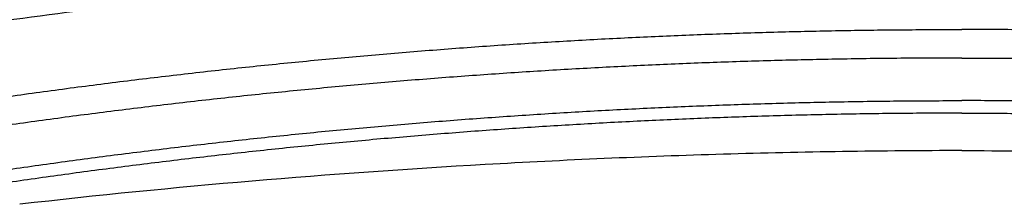
# Model space of a CAD drawing. Units: millimetres. Extents: x -254 to 1974, y -130 to 1580.
# Drawn here: x -133 to 6, y 1177 to 1203 of the extents above; entities that cross this region are included whole.
import ezdxf

# ---------------------------------------------------------------- set-up
doc = ezdxf.new("R2010")
doc.units = ezdxf.units.MM
doc.header["$MEASUREMENT"] = 0
doc.layers.add('PLANK_MYTO_1207-20_2D', color=174, linetype='Continuous')

msp = doc.modelspace()

# ---------------------------------------------------------------- linework, layer by layer
at = {"layer": 'PLANK_MYTO_1207-20_2D'}
for points, knots in [([(-159.98, 1199.33), (-158.99, 1199.47), (-155.37, 1200.03), (-148.78, 1201.08), (-136.56, 1202.83), (-113.69, 1205.85), (-67.04, 1210.67), (-26.83, 1212.4), (0, 1212.39)], [0, 0, 0, 0, 2.999107, 10.998433, 20.004596, 40.040538, 80.191018, 160.680649, 160.680649, 160.680649, 160.680649]), ([(159.98, 1199.33), (158.99, 1199.47), (155.37, 1200.03), (148.78, 1201.08), (136.56, 1202.83), (113.69, 1205.85), (67.04, 1210.67), (26.83, 1212.4), (0, 1212.39)], [0, 0, 0, 0, 2.999107, 10.998433, 20.004596, 40.040538, 80.191018, 160.680649, 160.680649, 160.680649, 160.680649]), ([(0, 1184.57), (-5.62, 1184.56), (-16.86, 1184.47), (-39.33, 1183.96), (-78.16, 1182.27), (-111.3, 1179.48), (-133.18, 1176.97)], [0, 0, 0, 0, 16.865959, 33.727447, 67.415295, 133.4642, 133.4642, 133.4642, 133.4642]), ([(0, 1184.57), (5.62, 1184.56), (16.86, 1184.47), (39.33, 1183.96), (78.16, 1182.27), (111.3, 1179.48), (133.18, 1176.97)], [0, 0, 0, 0, 16.865959, 33.727447, 67.415295, 133.4642, 133.4642, 133.4642, 133.4642])]:
    msp.add_open_spline(points, degree=3, knots=knots, dxfattribs=at)
for points, weights in [([(-138.38, 1191.71), (-69.55, 1201.71), (0, 1201.7)], [1, 0.99739547311, 1]), ([(138.38, 1191.71), (69.55, 1201.71), (0, 1201.7)], [1, 0.99739547311, 1]), ([(0, 1197.66), (-69.35, 1197.67), (-137.98, 1187.71)], [1, 0.997399202309, 1]), ([(0, 1197.66), (69.35, 1197.67), (137.98, 1187.71)], [1, 0.997399202309, 1]), ([(-136.82, 1181.6), (-68.78, 1191.62), (0, 1191.64)], [1, 0.997339937062, 1]), ([(136.82, 1181.6), (68.78, 1191.62), (0, 1191.64)], [1, 0.997339937062, 1]), ([(0, 1189.87), (-68.51, 1189.82), (-136.29, 1179.83)], [1, 0.997350756297, 1]), ([(0, 1189.87), (68.51, 1189.82), (136.29, 1179.83)], [1, 0.997350756297, 1])]:
    msp.add_rational_spline(points, weights, degree=2, dxfattribs=at)

doc.saveas('drawing.dxf')
